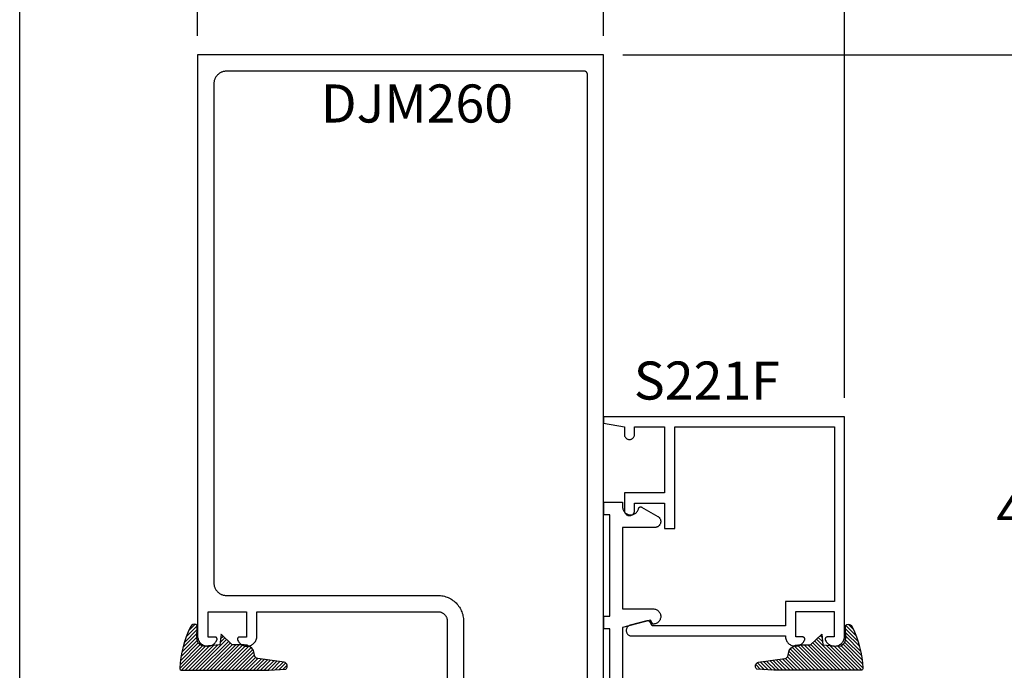
# Model space of a CAD drawing. Units: inches. Extents: x 0 to 152, y 0 to 43.
# Drawn here: x 38 to 43, y 25 to 28 of the extents above; entities that cross this region are included whole.
import ezdxf

# ---------------------------------------------------------------- set-up
doc = ezdxf.new("R2010")
doc.units = ezdxf.units.IN
doc.header["$LTSCALE"] = 0.5
doc.header["$MEASUREMENT"] = 0
for name, color, linetype in [('Arcadia-Dim', 4, 'Continuous'), ('Arcadia-Profile', 5, 'Continuous'), ('Arcadia-Shade', 8, 'Continuous'), ('Arcadia-Text', 3, 'Continuous')]:
    doc.layers.add(name, color=color, linetype=linetype)
doc.layers.add('Arcadia-Mview', color=6, linetype='Continuous', plot=False)
doc.styles.get("Standard").update_dxf_attribs({"font": 'ARIALN.TTF'})
doc.dimstyles.new('Arcadia-2', dxfattribs={"dimscale": 2, "dimtxt": 0.0938, "dimasz": 0.0938, "dimexe": 0.0546, "dimexo": 0.0469, "dimgap": 0.0469, "dimtad": 0, "dimtih": 1, "dimdec": 4, "dimrnd": 0.0625, "dimzin": 3, "dimdsep": 46, "dimlunit": 4, "dimtxsty": 'Standard', "dimblk": 'ARCHTICK', "dimcen": 0.0469, "dimdle": 0.0546, "dimclrd": 256, "dimclre": 256, "dimclrt": 256, "dimadec": 0, "dimazin": 0, "dimtfac": 0.75, "dimtix": 1, "dimtmove": 2, "dimatfit": 3, "dimfxl": 1, "dimtolj": 1, "dimtzin": 3, "dimlwd": -3, "dimlwe": -3, "dimarcsym": 0})

# ---------------------------------------------------------------- blocks, each defined once
blk = doc.blocks.new('*U4')
at = {"layer": 'Arcadia-Shade', "lineweight": -3}
h = blk.add_hatch(dxfattribs=at)
h.set_pattern_fill('ANSI31', color=256, scale=0.1, style=0)
h.set_pattern_definition([(45, (0.111432735196054, 0.0210802744449259), (-0.0088388347648318, 0.0088388347648318), [])])
edge = h.paths.add_edge_path()
edge.add_line((-0.1786578097246902, 0.2350642497696223), (-0.125, 0.2404197422160825))
edge.add_line((-0.125, 0.2404197422160825), (-0.1181936880113304, 0.3139171335331267))
edge.add_arc((-0.1581936880113304, 0.3139171335331286), 0.04, 359.9999999999973, 449.9999999999999)
edge.add_line((-0.1581936880113304, 0.3539171335331286), (-0.2162454687676565, 0.3519725935885994))
edge.add_arc((-0.2162454687677204, 0.3619725935886442), 0.0100000000000448, 199.8505422421205, 270.0000000003661, ccw=False)
edge.add_arc((-0.2057289674488805, 0.3657692497091054), 0.0211808495959475, 113.38550761416829, 199.8505422417517, ccw=False)
edge.add_arc((0.0188137903408532, -0.0927442170155847), 0.5317010624323791, 93.16608336545528, 115.98409913818631, ccw=False)
edge.add_arc((-0.009999999999999, 0.4281605382221339), 0.009999999999999, -5.4001247917767614e-12, 93.166083365465, ccw=False)
edge.add_line((0, 0.428160538222133), (0, 0))
edge.add_line((0, 0), (-0.0053552835515234, -0.0845275820354292))
edge.add_arc((-0.0204262058438835, -0.0713796810144441), 0.0199999999999994, 191.4084515945802, 318.8984941272966, ccw=False)
edge.add_line((-0.0400310460016437, -0.0753357197388062), (-0.0574464047220715, 0.0534071486590815))
edge.add_arc((-0.0772453629954753, 0.0505785003444151), 0.0200000000000013, 8.130742450397316, 62.82068149597911)
edge.add_line((-0.0681098259279479, 0.0683701265345048), (-0.0978388426688213, 0.0757519387839843))
edge.add_arc((-0.0749999999999996, 0.1202310042592028), 0.0499999999999997, 180.0000000000006, 242.82068149597302, ccw=False)
edge.add_line((-0.1249999999999993, 0.1202310042592023), (-0.125, 0.180419742216082))
edge.add_line((-0.125, 0.180419742216082), (-0.1786578097246902, 0.2350642497696223))
at = {"layer": 'Arcadia-Profile'}
blk.add_lwpolyline([(-0.1786578097246902, 0.2350642497696223), (-0.125, 0.2404197422160825), (-0.1181936880113304, 0.3139171335331267, 0.4142135623731084), (-0.1581936880113304, 0.3539171335331286), (-0.2162454687676565, 0.3519725935885994, -0.3160158995843511), (-0.2256512846930993, 0.3585769159274423, -0.3962562958274539), (-0.2141359800658433, 0.3852101994920861, -0.0998926618858281), (-0.0105523046130392, 0.4381452745538752, -0.4304926132808653), (0, 0.428160538222133), (0, 0), (-0.0053552835515234, -0.0845275820354292, -0.6217797134979012), (-0.0400310460016437, -0.0753357197388062), (-0.0574464047220715, 0.0534071486590815, 0.2432650129539878), (-0.0681098259279479, 0.0683701265345048), (-0.0978388426688213, 0.0757519387839843, -0.2811846954961982), (-0.1249999999999993, 0.1202310042592023), (-0.125, 0.180419742216082)], format="xyb", close=True, dxfattribs=at)
blk.add_lwpolyline([(-0.1786578097246902, 0.2350642497696223), (-0.125, 0.2404197422160825), (-0.1181936880113304, 0.3139171335331267, 0.4142135623731084), (-0.1581936880113304, 0.3539171335331286), (-0.2162454687676565, 0.3519725935885994, -0.3160158995843511), (-0.2256512846930993, 0.3585769159274423, -0.3962562958274539), (-0.2141359800658433, 0.3852101994920861, -0.0998926618858281), (-0.0105523046130392, 0.4381452745538752, -0.4304926132808653), (0, 0.428160538222133), (0, 0), (-0.0053552835515234, -0.0845275820354292, -0.6217797134979012), (-0.0400310460016437, -0.0753357197388062), (-0.0574464047220715, 0.0534071486590815, 0.2432650129539878), (-0.0681098259279479, 0.0683701265345048), (-0.0978388426688213, 0.0757519387839843, -0.2811846954961982), (-0.1249999999999993, 0.1202310042592023), (-0.125, 0.180419742216082)], format="xyb", close=True, dxfattribs=at)
blk = doc.blocks.new('_ArchTick')
at = {"color": 0, "linetype": 'ByBlock', "lineweight": -3, "const_width": 0.15}
blk.add_lwpolyline([(-0.5, -0.5), (0.5, 0.5)], dxfattribs=at)
blk = doc.blocks.new('*D27')
at = {"layer": 'Arcadia-Dim', "lineweight": -3}
for p, q in [((38.87647688941433, 27.63763954318326), (38.87647688941433, 28.15303954318326)), ((40.87647688941433, 27.63763954318326), (40.87647688941433, 28.15303954318326)), ((38.76727688941434, 28.04383954318325), (39.69284387440751, 28.04383954318325)), ((40.98567688941433, 28.04383954318325), (40.06010990442115, 28.04383954318325))]:
    blk.add_line(p, q, dxfattribs=at)
at = {"layer": 'Defpoints', "color": 0, "lineweight": -3}
for p in [(40.87647688941433, 28.04383954318325), (38.87647688941433, 27.54383954318325), (40.87647688941433, 27.54383954318325)]:
    blk.add_point(p, dxfattribs=at)
at = {"layer": 'Arcadia-Dim', "lineweight": -3, "xscale": 0.1876, "yscale": 0.1876, "zscale": 0.1876, "rotation": 180}
blk.add_blockref('_ArchTick', (38.87647688941433, 28.04383954318325), dxfattribs=at)
at = {"layer": 'Arcadia-Dim', "lineweight": -3, "xscale": 0.1876, "yscale": 0.1876, "zscale": 0.1876}
blk.add_blockref('_ArchTick', (40.87647688941433, 28.04383954318325), dxfattribs=at)
at = {"layer": 'Arcadia-Dim', "lineweight": -3, "insert": (39.87647688941434, 28.04383954318325), "char_height": 0.1876, "attachment_point": 5}
blk.add_mtext('\\A1;2"', dxfattribs=at)
blk = doc.blocks.new('*D28')
at = {"layer": 'Arcadia-Dim', "lineweight": -3}
for p, q in [((40.87647688941433, 27.98156133635747), (40.87647688941433, 28.15303954318326)), ((42.06363188941435, 25.85488654318318), (42.06363188941435, 28.15303954318326)), ((40.76727688941433, 28.04383954318325), (41.21378395967354, 28.04383954318325)), ((42.17283188941435, 28.04383954318325), (41.72632481915513, 28.04383954318325))]:
    blk.add_line(p, q, dxfattribs=at)
at = {"layer": 'Defpoints', "color": 0, "lineweight": -3}
for p in [(42.06363188941435, 28.04383954318325), (40.87647688941433, 27.88776133635747), (42.06363188941435, 25.76108654318318)]:
    blk.add_point(p, dxfattribs=at)
at = {"layer": 'Arcadia-Dim', "lineweight": -3, "xscale": 0.1876, "yscale": 0.1876, "zscale": 0.1876, "rotation": 180}
blk.add_blockref('_ArchTick', (40.87647688941433, 28.04383954318325), dxfattribs=at)
at = {"layer": 'Arcadia-Dim', "lineweight": -3, "xscale": 0.1876, "yscale": 0.1876, "zscale": 0.1876}
blk.add_blockref('_ArchTick', (42.06363188941435, 28.04383954318325), dxfattribs=at)
at = {"layer": 'Arcadia-Dim', "lineweight": -3, "insert": (41.47005438941434, 28.04383954318325), "char_height": 0.1876, "attachment_point": 5}
blk.add_mtext('\\A1;1{\\H0.750000x;\\S3/16;}"', dxfattribs=at)
blk = doc.blocks.new('*D29')
at = {"layer": 'Arcadia-Dim', "lineweight": -3}
for p, q in [((42.99647280933157, 27.65303954318325), (42.99647280933157, 25.55236539584355)), ((40.97027688941433, 27.54383954318325), (43.10567280933158, 27.54383954318325)), ((42.99647280933157, 22.93463954318325), (42.99647280933157, 25.03531369052296)), ((40.97027688941433, 23.04383954318325), (43.10567280933158, 23.04383954318325))]:
    blk.add_line(p, q, dxfattribs=at)
at = {"layer": 'Defpoints', "color": 0, "lineweight": -3}
for p in [(40.87647688941433, 27.54383954318325), (40.87647688941433, 23.04383954318325), (42.99647280933157, 23.04383954318325)]:
    blk.add_point(p, dxfattribs=at)
at = {"layer": 'Arcadia-Dim', "lineweight": -3, "xscale": 0.1876, "yscale": 0.1876, "zscale": 0.1876}
for p, rotation in [((42.99647280933157, 27.54383954318325), 90), ((42.99647280933157, 23.04383954318325), 270)]:
    blk.add_blockref('_ArchTick', p, dxfattribs=dict(at, rotation=rotation))
at = {"layer": 'Arcadia-Dim', "lineweight": -3, "insert": (42.99647280933156, 25.29383954318326), "char_height": 0.1876, "attachment_point": 5}
blk.add_mtext('\\A1;4{\\H0.750000x;\\S1/2;}"', dxfattribs=at)

msp = doc.modelspace()

# ---------------------------------------------------------------- linework, layer by layer
at = {"layer": 'Arcadia-Mview', "lineweight": -3}
msp.add_lwpolyline([(38, 37.31832558586399), (70, 37.31832558586399), (70, 0), (38, 0)], close=True, dxfattribs=at)
at = {"layer": 'Arcadia-Profile'}
for points in [[(40.87647688941433, 23.04383954318325), (40.87647688941433, 27.54383954318325), (38.87647688941433, 27.54383954318325), (38.87647688941433, 24.68019554318335), (38.87668688941437, 24.67564754318323), (38.87731488941438, 24.67113854318325), (38.87835588941437, 24.66670654318318), (38.87980088941436, 24.66238954318328), (38.88163688941438, 24.65822354318334), (38.88384988941437, 24.65424454318327), (38.88641988941436, 24.65048654318321), (38.88932488941435, 24.6469815431833), (38.89254088941437, 24.64375854318325), (38.89603988941434, 24.64084654318322), (38.89979188941436, 24.63826854318325), (38.90376588941439, 24.63604754318328), (38.90792788941434, 24.63420154318328), (38.91224188941436, 24.63274754318331), (38.91667188941438, 24.63169754318324), (38.92117988941436, 24.63105954318326), (38.92572688941437, 24.63083954318324), (38.93027488941437, 24.63103954318331), (38.93478588941434, 24.63165854318322), (38.93921988941435, 24.63268954318323), (38.94353988941436, 24.63412554318324), (38.94770988941434, 24.6359525431833), (38.95169288941435, 24.63815654318319), (38.95545688941434, 24.64071854318331), (38.95896788941434, 24.64361654318327), (38.96219788941437, 24.64682454318325), (38.96511788941439, 24.65031754318329), (38.96770388941434, 24.65406454318327), (38.96993388941434, 24.65803354318325), (38.97178788941437, 24.66219154318333), (38.97200488941434, 24.66280254318326), (38.97218088941435, 24.66342554318328), (38.97231688941435, 24.66405954318327), (38.97241188941439, 24.66470054318325), (38.97246488941437, 24.66534654318321), (38.97247588941434, 24.66599354318328), (38.97244488941436, 24.66664154318323), (38.97237188941438, 24.6672855431832), (38.97225788941438, 24.6679225431833), (38.97210188941438, 24.66855154318319), (38.97190588941436, 24.66916954318322), (38.97167088941439, 24.66977354318328), (38.97139688941434, 24.67036054318328), (38.97108488941439, 24.67092854318321), (38.97073788941435, 24.6714755431833), (38.97035488941435, 24.67199854318324), (38.96993988941438, 24.67249554318323), (38.96949288941437, 24.6729645431833), (38.96901688941438, 24.67340454318332), (38.96851288941434, 24.67381254318321), (38.96798388941437, 24.67418654318328), (38.96743188941434, 24.67452554318334), (38.96685888941437, 24.67482854318325), (38.96626788941438, 24.67509254318327), (38.96566088941438, 24.67531954318327), (38.96503988941436, 24.67550554318325), (38.96440888941436, 24.67565154318322), (38.96376888941438, 24.67575554318319), (38.96312488941436, 24.67581854318325), (38.96247688941435, 24.6758395431832), (38.92847688941436, 24.6758395431832), (38.92847688941436, 24.8008395431832), (39.11647688941434, 24.8008395431832), (39.11647688941434, 24.6758395431832), (39.08247688941435, 24.6758395431832), (39.08182888941434, 24.67581854318325), (39.08118488941438, 24.67575554318319), (39.08054488941434, 24.67565154318322), (39.07991388941434, 24.67550554318325), (39.07929288941438, 24.67531954318327), (39.07868588941438, 24.67509254318327), (39.07809488941439, 24.67482854318325), (39.07752188941436, 24.67452554318334), (39.07696988941438, 24.67418654318328), (39.07644088941436, 24.67381254318321), (39.07593688941438, 24.67340454318332), (39.07546088941439, 24.6729645431833), (39.07501388941438, 24.67249554318323), (39.07459888941435, 24.67199854318324), (39.07421588941435, 24.6714755431833), (39.07386888941437, 24.67092854318321), (39.07355688941436, 24.67036054318328), (39.07328288941437, 24.66977354318328), (39.07304788941434, 24.66916954318322), (39.07285188941438, 24.66855154318319), (39.07269588941438, 24.6679225431833), (39.07258188941438, 24.6672855431832), (39.07250888941434, 24.66664154318323), (39.07247788941436, 24.66599354318328), (39.07248888941439, 24.66534654318321), (39.07254188941437, 24.66470054318325), (39.07263688941436, 24.66405954318327), (39.07277288941435, 24.66342554318328), (39.07294888941436, 24.66280254318326), (39.07316588941439, 24.66219154318333), (39.07501988941437, 24.65803354318325), (39.07724988941436, 24.65406454318327), (39.07983588941437, 24.65031754318329), (39.08275588941439, 24.64682454318325), (39.08598588941436, 24.64361654318327), (39.08949688941437, 24.64071854318331), (39.09326088941435, 24.63815654318319), (39.09724388941436, 24.6359525431833), (39.10141388941435, 24.63412554318324), (39.10573388941435, 24.63268954318323), (39.11016788941436, 24.63165854318322), (39.11467888941434, 24.63103954318331), (39.11922688941434, 24.63083954318324), (39.12377388941434, 24.63105954318326), (39.12828188941438, 24.63169754318324), (39.13271188941434, 24.63274754318331), (39.13702588941436, 24.63420154318328), (39.14118788941437, 24.63604754318328), (39.14516188941434, 24.63826854318325), (39.14891388941436, 24.64084654318322), (39.15241288941434, 24.64375854318325), (39.15562888941435, 24.6469815431833), (39.15853388941434, 24.65048654318321), (39.16110388941433, 24.65424454318327), (39.16331688941438, 24.65822354318334), (39.16515288941435, 24.66238954318328), (39.16659788941434, 24.66670654318318), (39.16763888941438, 24.67113854318325), (39.16826688941439, 24.67564754318323), (39.16847688941436, 24.68019554318335), (39.16847688941436, 24.8008395431832), (40.05947688941438, 24.8008395431832), (40.06193668941437, 24.80077554318325), (40.06438968941438, 24.80058154318328), (40.06682928941438, 24.80026054318319), (40.06924868941434, 24.79981254318318), (40.07164138941436, 24.79923754318327), (40.07400068941433, 24.79853954318333), (40.07632018941438, 24.79771754318324), (40.07859348941434, 24.79677654318334), (40.08081448941436, 24.79571654318329), (40.08297688941434, 24.7945425431833), (40.08507488941439, 24.79325654318325), (40.08710278941435, 24.79186354318324), (40.08905498941436, 24.79036554318327), (40.09092598941435, 24.78876754318321), (40.09271088941438, 24.78707354318328), (40.09440468941437, 24.78528854318324), (40.09600278941434, 24.78341754318331), (40.09750068941435, 24.78146554318323), (40.09889438941434, 24.77943754318324), (40.10018008941438, 24.77733954318319), (40.10135418941433, 24.77517754318319), (40.10241348941434, 24.77295654318323), (40.10335518941434, 24.77068254318329), (40.10417658941435, 24.76836354318334), (40.10487538941435, 24.76600354318327), (40.10544978941436, 24.76361154318329), (40.10589828941436, 24.76119154318326), (40.10621938941437, 24.75875254318328), (40.10641248941436, 24.75629954318333), (40.10647688941435, 24.75383954318329), (40.10647688941435, 23.17083954318332)], [(40.79647688941435, 23.13883954318328), (40.79647688941435, 27.44883954318334), (40.79645632941435, 27.44962454318329), (40.79639471941436, 27.45040754318325), (40.79629221941433, 27.45118654318321), (40.79614909941438, 27.45195854318331), (40.79596577941436, 27.45272154318332), (40.79574273941438, 27.45347454318335), (40.79548059941436, 27.45421554318318), (40.79518006941436, 27.45494054318328), (40.79484198941435, 27.4556495431832), (40.79446726941438, 27.45633954318328), (40.79405694941437, 27.45700954318329), (40.79361213941433, 27.45765654318325), (40.79313407941436, 27.45827954318327), (40.79262405941437, 27.45887654318324), (40.79208348941437, 27.45944654318328), (40.79151384941434, 27.45998654318328), (40.79091669941436, 27.46049654318324), (40.79029366941438, 27.46097454318328), (40.78964647941439, 27.46141954318318), (40.78897688941435, 27.46182954318328), (40.78828674941433, 27.46220454318325), (40.78757793941434, 27.46254254318319), (40.78685240941434, 27.46284354318323), (40.78611213941434, 27.46310554318325), (40.78535917941434, 27.46332854318325), (40.78459556941436, 27.46351154318324), (40.78382340941437, 27.46365454318334), (40.78304481941438, 27.46375754318319), (40.78226192941435, 27.46381854318327), (40.78147688941436, 27.46383954318321), (39.01847688941439, 27.46383954318321), (39.01523188941434, 27.46375454318331), (39.01199588941438, 27.46349954318328), (39.00877788941438, 27.46307654318321), (39.00558588941436, 27.46248454318334), (39.00242988941437, 27.4617265431832), (38.99931788941439, 27.46080554318325), (38.99625788941438, 27.45972154318327), (38.99325888941433, 27.45847954318333), (38.99032988941434, 27.45708154318322), (38.98747688941438, 27.45553354318327), (38.98470888941438, 27.45383754318323), (38.98203388941437, 27.45199854318321), (38.97945888941439, 27.4500225431832), (38.97699088941437, 27.44791454318329), (38.97463588941434, 27.44568054318325), (38.97240188941436, 27.44332554318328), (38.97029388941433, 27.44085754318326), (38.96831788941438, 27.43828254318328), (38.96647888941436, 27.43560754318333), (38.96478288941438, 27.43283954318326), (38.96323488941437, 27.42998654318331), (38.96183688941437, 27.42705754318331), (38.96059488941438, 27.42405854318326), (38.95951088941439, 27.42099854318326), (38.95858988941439, 27.41788654318327), (38.95783188941436, 27.41473054318328), (38.95723988941438, 27.41153854318327), (38.95681688941437, 27.40832054318321), (38.95656188941439, 27.4050845431832), (38.95647688941437, 27.40183954318331), (38.95647688941437, 24.94283954318325), (38.95656188941439, 24.93959454318326), (38.95681688941437, 24.93635854318325), (38.95723988941438, 24.9331405431833), (38.95783188941436, 24.92994854318329), (38.95858988941439, 24.92679254318318), (38.95951088941439, 24.92368054318331), (38.96059488941438, 24.9206205431833), (38.96183688941437, 24.91762154318326), (38.96323488941437, 24.91469254318327), (38.96478288941438, 24.9118395431833), (38.96647888941436, 24.90907154318325), (38.96831788941438, 24.90639654318329), (38.97029388941433, 24.90382154318331), (38.97240188941436, 24.90135354318329), (38.97463588941434, 24.89899854318333), (38.97699088941437, 24.89676454318328), (38.97945888941439, 24.89465654318326), (38.98203388941437, 24.89268054318325), (38.98470888941438, 24.89084154318334), (38.98747688941438, 24.88914554318331), (38.99032988941434, 24.88759754318335), (38.99325888941433, 24.88619954318324), (38.99625788941438, 24.88495754318319), (38.99931788941439, 24.8838735431832), (39.00242988941437, 24.88295254318325), (39.00558588941436, 24.88219454318323), (39.00877788941438, 24.88160254318325), (39.01199588941438, 24.88117954318318), (39.01523188941434, 24.88092454318326), (39.01847688941439, 24.88083954318324), (40.05947688941438, 24.88083954318324), (40.06612358941436, 24.88066554318334), (40.07275198941437, 24.88014354318329), (40.07934408941435, 24.87927554318321), (40.08588168941435, 24.8780645431832), (40.09234688941439, 24.87651254318326), (40.09872208941437, 24.87462354318325), (40.10498958941434, 24.87240454318328), (40.11113248941438, 24.86985954318334), (40.11713368941435, 24.86699754318329), (40.12297688941436, 24.86382454318323), (40.12864608941436, 24.86035054318325), (40.13412558941434, 24.85658454318332), (40.13940058941438, 24.85253754318319), (40.14445648941438, 24.8482185431833), (40.14927948941436, 24.84364254318325), (40.15385628941436, 24.83881954318326), (40.15817438941434, 24.8337635431833), (40.16222208941434, 24.82848854318331), (40.16598808941438, 24.82300854318328), (40.16946208941436, 24.81733954318327), (40.17263468941433, 24.81149654318324), (40.17549718941438, 24.80549554318327), (40.17804158941436, 24.7993525431832), (40.18026108941438, 24.79308454318334), (40.18214948941436, 24.78670954318329), (40.18370158941434, 24.78024454318325), (40.18491328941434, 24.77370654318327), (40.18578118941434, 24.7671145431832), (40.18630288941437, 24.76048654318333), (40.18647688941434, 24.75383954318329), (40.18647688941434, 23.17083954318332)], [(40.90773388941437, 24.21671454318334), (40.90773388941437, 24.71671454318335), (40.87673388941436, 24.71671454318335), (40.87673388941436, 24.77871454318324), (40.90773388941437, 24.77871454318324), (40.90773388941437, 25.27871454318324), (40.87673388941436, 25.27871454318324), (40.87673388941436, 25.34071454318326), (40.96973388941438, 25.34071454318326), (40.96973388941438, 25.31771454318323), (40.96992584941438, 25.3138005031833), (40.97049987941438, 25.30992403318328), (40.97145046941437, 25.30612233318334), (40.97276848941436, 25.30243188318332), (40.97444130941437, 25.29888812318325), (40.97645285941434, 25.29552506318328), (40.97878378941437, 25.29237496318319), (40.98141188941434, 25.28946807318334), (40.98431168941437, 25.28683228318323), (40.98745558941437, 25.28449290318326), (40.99081328941434, 25.28247238318318), (40.99435258941435, 25.28079010318334), (40.99803948941434, 25.27946222318326), (41.00183858941437, 25.27850147318327), (41.00571348941435, 25.27791709318331), (41.00962708941437, 25.27771468318326), (41.01354158941439, 25.2778961831832), (41.01741958941437, 25.27845986318335), (41.02122378941436, 25.27940029318325), (41.02491778941436, 25.28070845318325), (41.02846598941437, 25.2823718031832), (41.03183438941437, 25.28437436318325), (41.03499068941437, 25.28669691318328), (41.03790458941438, 25.28931717318324), (41.04054808941436, 25.29220998318328), (41.04289588941435, 25.29534758318323), (41.04492538941435, 25.29869985318328), (41.04661708941438, 25.30223462318327), (41.04795478941435, 25.30591797318334), (41.04892568941437, 25.30971454318319), (41.04907138941434, 25.31032841318324), (41.04925538941438, 25.31093188318323), (41.04947708941438, 25.31152254318329), (41.04973568941438, 25.31209805318326), (41.05002998941438, 25.31265610318326), (41.05035888941438, 25.31319449318323), (41.05072108941437, 25.31371106318329), (41.05111518941436, 25.31420377318318), (41.05153948941437, 25.31467064318326), (41.05199238941435, 25.31510983318322), (41.05247218941435, 25.31551958318323), (41.05297678941434, 25.31589826318327), (41.05350428941437, 25.31624437318328), (41.05405258941437, 25.31655652318318), (41.05461938941437, 25.31683348318324), (41.05520268941439, 25.31707415318328), (41.05579988941435, 25.3172775531832), (41.05640868941435, 25.31744290318329), (41.05702678941435, 25.31756952318324), (41.05765158941437, 25.31765691318333), (41.05828068941434, 25.31770472318328), (41.05891158941438, 25.3177127731833), (41.05954168941434, 25.31768103318325), (41.06016848941436, 25.31760961318332), (41.06078958941435, 25.31749881318319), (41.06140248941438, 25.3173490631832), (41.06200468941437, 25.31716096318326), (41.06259388941436, 25.31693526318327), (41.06316758941438, 25.31667286318327), (41.06372368941435, 25.31637479318329), (41.14303088941437, 25.27058673318334), (41.14519448941433, 25.26920838318324), (41.14722968941435, 25.26764670318323), (41.14912108941433, 25.26591359318331), (41.15085418941435, 25.26402222318325), (41.15241588941438, 25.26198700318332), (41.15379428941435, 25.25982342318321), (41.15497878941437, 25.25754794318323), (41.15596048941438, 25.25517788318325), (41.15673188941435, 25.25273127318326), (41.15728718941437, 25.25022675318326), (41.15762198941434, 25.24768336318334), (41.15773388941437, 25.24512046318319), (41.15762198941434, 25.24255757318326), (41.15728718941437, 25.24001414318332), (41.15673188941435, 25.23750964318333), (41.15596048941438, 25.23506304318335), (41.15497878941437, 25.23269294318334), (41.15379428941435, 25.23041754318319), (41.15241588941438, 25.22825394318329), (41.15085418941435, 25.22621874318327), (41.14912108941433, 25.22432734318318), (41.14722968941435, 25.22259424318327), (41.14519448941433, 25.22103254318324), (41.14303088941437, 25.21965414318334), (41.14075548941435, 25.2184696431832), (41.13838538941434, 25.21748794318319), (41.13593878941435, 25.21671654318334), (41.13343428941436, 25.21616124318325), (41.13089088941438, 25.21582644318324), (41.12832798941434, 25.21571454318325), (40.96973388941438, 25.21571454318325), (40.96973388941438, 24.8147145431833), (41.12022788941437, 24.8147145431833), (41.12417978941437, 24.81450574318319), (41.12808758941435, 24.81388174318329), (41.13190788941437, 24.81284944318327), (41.13559828941435, 24.81142044318324), (41.13911738941436, 24.80961044318326), (41.14242628941434, 24.80743984318326), (41.14548808941435, 24.80493254318322), (41.14826868941435, 24.80211674318321), (41.15073698941438, 24.79902354318324), (41.15286578941436, 24.79568744318328), (41.15463108941435, 24.79214574318326), (41.15601348941436, 24.78843764318322), (41.15699738941436, 24.78460454318327), (41.15757198941435, 24.78068914318328), (41.15773088941438, 24.77673504318318), (41.15747228941438, 24.77278614318334), (41.15679898941436, 24.76888644318319), (41.15571848941437, 24.76507944318325), (41.15424298941434, 24.76140754318328), (41.15238878941437, 24.75791144318328), (41.15017648941438, 24.75463024318333), (41.14763078941433, 24.75160034318333), (41.14477998941436, 24.74885554318325), (41.14165588941438, 24.74642644318328), (41.13829328941437, 24.74434004318323), (41.13472948941438, 24.74261954318331), (41.13100428941436, 24.74128404318321), (41.12715908941436, 24.74034864318332), (41.12323678941436, 24.73982344318324), (41.11928088941437, 24.73971454318326), (41.10773388941436, 24.75971454318324), (40.96973388941438, 24.72273754318326), (40.96973388941438, 24.4397145431833)]]:
    msp.add_lwpolyline(points, dxfattribs=at)
msp.add_lwpolyline([(41.00751868941438, 24.73383454318332), (41.00506668941437, 24.73304954318326), (41.00270108941436, 24.73203354318321), (41.00044388941438, 24.73079554318327), (40.99831568941437, 24.72934654318328), (40.99633618941436, 24.72769954318323), (40.99452368941434, 24.7258715431833), (40.99289468941435, 24.72387754318333), (40.99146428941435, 24.72173654318329), (40.99024568941433, 24.71946854318321), (40.98924998941436, 24.71709454318329), (40.98848648941435, 24.71463554318325), (40.98796218941436, 24.71211554318325), (40.98768188941437, 24.70955554318334), (40.98764818941435, 24.70698154318325), (40.98786138941437, 24.70441554318325), (40.98831958941434, 24.70188254318328), (40.98901838941436, 24.69940454318328), (40.98995158941437, 24.69700454318331), (40.99111038941436, 24.69470554318332), (40.99248428941433, 24.69252754318325), (40.99406048941438, 24.69049254318327), (40.99582458941438, 24.68861654318335), (40.99776028941437, 24.6869195431832), (40.99984978941438, 24.68541554318324), (41.00207388941436, 24.68411854318333), (41.00441198941433, 24.68304054318333), (41.00684268941438, 24.68219154318331), (41.00934348941433, 24.68157954318326), (41.01189148941438, 24.68121054318328), (41.01446318941436, 24.68108654318326), (41.77163188941437, 24.68108654318326), (41.77163188941437, 24.68044254318329), (41.77184188941436, 24.67589454318318), (41.77246998941439, 24.67138554318331), (41.77351088941435, 24.66695354318324), (41.77495578941438, 24.66263654318323), (41.77679228941435, 24.65847054318329), (41.77900488941435, 24.65449154318321), (41.78157468941435, 24.65073354318326), (41.78447978941437, 24.64722854318325), (41.78769548941438, 24.64400554318331), (41.79119448941435, 24.64109354318328), (41.79494698941437, 24.6385155431833), (41.79892108941436, 24.63629454318334), (41.80308288941438, 24.63444854318323), (41.80739698941437, 24.63299454318326), (41.81182678941434, 24.63194454318318), (41.81633448941437, 24.6313065431832), (41.82088178941438, 24.6310865431833), (41.82543008941434, 24.63128654318325), (41.82994048941435, 24.63190554318328), (41.83437468941434, 24.63293654318318), (41.83869508941438, 24.63437254318319), (41.84286478941436, 24.63619954318324), (41.84684828941437, 24.63840354318325), (41.85061178941436, 24.64096554318326), (41.85412328941436, 24.64386354318321), (41.85735278941433, 24.6470715431833), (41.86027298941434, 24.65056454318324), (41.86285888941438, 24.65431154318321), (41.86508848941435, 24.65828054318331), (41.86694288941436, 24.66243854318327), (41.86715958941436, 24.66304954318321), (41.86733618941434, 24.66367254318334), (41.86747218941434, 24.66430654318333), (41.86756678941435, 24.66494754318319), (41.86761968941437, 24.66559354318326), (41.86763068941433, 24.66624054318322), (41.86759968941436, 24.66688854318318), (41.86752688941436, 24.66753254318326), (41.86741248941433, 24.66816954318324), (41.86725698941438, 24.66879854318325), (41.86706118941436, 24.66941654318328), (41.86682568941438, 24.67002054318323), (41.86655168941434, 24.67060754318322), (41.86624018941438, 24.67117554318327), (41.86589258941438, 24.67172254318325), (41.86551018941435, 24.67224554318318), (41.86509488941436, 24.67274254318318), (41.86464808941434, 24.67321154318324), (41.86417198941438, 24.67365154318327), (41.86366828941436, 24.67405954318326), (41.86313928941433, 24.67443354318334), (41.86258718941433, 24.67477254318328), (41.86201428941439, 24.67507554318331), (41.86142298941433, 24.67534054318321), (41.86081578941434, 24.67556654318332), (41.86019518941435, 24.67575254318331), (41.85956388941434, 24.67589854318328), (41.85892438941436, 24.67600254318325), (41.85827948941437, 24.67606554318332), (41.85763188941433, 24.67608654318326), (41.82363188941434, 24.67608654318326), (41.82363188941434, 24.80108654318326), (42.01163188941438, 24.80108654318326), (42.01163188941438, 24.67608654318326), (41.97763188941434, 24.67608654318326), (41.97698388941438, 24.67606554318332), (41.97633988941436, 24.67600254318325), (41.97569988941438, 24.67589854318328), (41.97506888941439, 24.67575254318331), (41.97444788941436, 24.67556654318332), (41.97384088941435, 24.67534054318321), (41.97324988941438, 24.67507554318331), (41.97267688941434, 24.67477254318328), (41.97212488941437, 24.67443354318334), (41.97159588941434, 24.67405954318326), (41.97109188941436, 24.67365154318327), (41.97061588941437, 24.67321154318324), (41.97016888941436, 24.67274254318318), (41.96975388941433, 24.67224554318318), (41.96937088941433, 24.67172254318325), (41.96902388941436, 24.67117554318327), (41.96871188941435, 24.67060754318322), (41.96843788941436, 24.67002054318323), (41.96820288941438, 24.66941654318328), (41.96800688941436, 24.66879854318325), (41.96785088941436, 24.66816954318324), (41.96773688941436, 24.66753254318326), (41.96766388941438, 24.66688854318318), (41.96763288941435, 24.66624054318322), (41.96764388941438, 24.66559354318326), (41.96769688941436, 24.66494754318319), (41.96779188941434, 24.66430654318333), (41.96792788941434, 24.66367254318334), (41.96810388941435, 24.66304954318321), (41.96832088941437, 24.66243854318327), (41.97017488941435, 24.65828054318331), (41.97240488941434, 24.65431154318321), (41.97499088941436, 24.65056454318324), (41.97791088941437, 24.6470715431833), (41.98114088941435, 24.64386354318321), (41.98465188941435, 24.64096554318326), (41.98841588941434, 24.63840354318325), (41.99239888941434, 24.63619954318324), (41.99656888941433, 24.63437254318319), (42.00088888941434, 24.63293654318318), (42.00532288941434, 24.63190554318328), (42.00983388941438, 24.63128654318325), (42.01438188941438, 24.6310865431833), (42.01892888941438, 24.6313065431832), (42.02343688941437, 24.63194454318318), (42.02786688941438, 24.63299454318326), (42.03218088941435, 24.63444854318323), (42.03634288941436, 24.63629454318334), (42.04031688941438, 24.6385155431833), (42.04406888941434, 24.64109354318328), (42.04756788941438, 24.64400554318331), (42.05078388941433, 24.64722854318325), (42.05368888941438, 24.65073354318326), (42.05625888941438, 24.65449154318321), (42.05847188941436, 24.65847054318329), (42.06030788941439, 24.66263654318323), (42.06175288941437, 24.66695354318324), (42.06279388941436, 24.67138554318331), (42.06342188941436, 24.67589454318318), (42.06363188941435, 24.68044254318329), (42.06363188941435, 25.76108654318318), (40.87663188941434, 25.76108654318318), (40.87663188941434, 25.72907189318335), (40.97863188941437, 25.71108654318323), (40.97863188941437, 25.67408654318319), (40.97876888941437, 25.67147333318326), (40.97917818941437, 25.66888875318318), (40.97985548941437, 25.66636112318327), (40.98079328941435, 25.66391812318329), (40.98198128941436, 25.66158654318326), (40.98340648941433, 25.65939194318321), (40.98505328941434, 25.65735824318324), (40.98690358941434, 25.65550794318324), (40.98893728941436, 25.65386114318324), (40.99113188941436, 25.65243594318327), (40.99346348941435, 25.65124794318331), (40.99590648941438, 25.65031014318333), (40.99843408941438, 25.64963284318333), (41.00101868941436, 25.64922354318333), (41.00363188941435, 25.64908654318333), (41.00624508941433, 25.64922354318333), (41.00882968941436, 25.64963284318333), (41.01135728941438, 25.65031014318333), (41.01380028941434, 25.65124794318331), (41.01613188941434, 25.65243594318327), (41.01832648941433, 25.65386114318324), (41.02036018941435, 25.65550794318324), (41.02221048941436, 25.65735824318324), (41.02385728941436, 25.65939194318321), (41.02528248941434, 25.66158654318326), (41.02647048941435, 25.66391812318329), (41.02740828941437, 25.66636112318327), (41.02808558941439, 25.66888875318318), (41.02849488941433, 25.67147333318326), (41.02863188941438, 25.67408654318319), (41.02863188941438, 25.71108654318323), (41.17663188941435, 25.71108654318323), (41.17663188941435, 25.38608654318319), (40.97863188941437, 25.38608654318319), (40.97863188941437, 25.29853044318327), (40.97882268941435, 25.29595734318332), (40.97927768941434, 25.29341764318326), (40.97999188941435, 25.29093834318326), (40.98095778941433, 25.28854584318333), (40.98216508941436, 25.28626564318324), (40.98360098941435, 25.28412194318321), (40.98524998941434, 25.28213754318324), (40.98709478941436, 25.28033374318329), (40.98911558941438, 25.27872954318332), (40.99129098941438, 25.27734214318321), (40.99359768941434, 25.27618624318325), (40.99601128941436, 25.27527424318328), (40.99850588941438, 25.27461574318318), (41.00105518941439, 25.27421784318324), (41.00363188941435, 25.27408474318327), (41.00620858941437, 25.27421784318324), (41.00875788941436, 25.27461574318318), (41.01125248941435, 25.27527424318328), (41.01366608941435, 25.27618624318325), (41.01597278941437, 25.27734214318321), (41.01814818941437, 25.27872954318332), (41.02016898941434, 25.28033374318329), (41.02201378941436, 25.28213754318324), (41.02366278941434, 25.28412194318321), (41.02509868941433, 25.28626564318324), (41.02630598941437, 25.28854584318333), (41.02727188941435, 25.29093834318326), (41.02798608941435, 25.29341764318326), (41.02844108941434, 25.29595734318332), (41.02863188941438, 25.29853044318327), (41.02863188941438, 25.33608654318323), (41.17663188941435, 25.33608654318323), (41.17663188941435, 25.21108654318323), (41.22663188941436, 25.21108654318323), (41.22663188941436, 25.71108654318323), (42.01363188941434, 25.71108654318323), (42.01363188941434, 24.85108654318333), (41.77163188941437, 24.85108654318333), (41.77163188941437, 24.73108654318321), (41.11563188941437, 24.73108654318321), (41.10552828941433, 24.74858654318325), (41.10518878941434, 24.74914554318321), (41.10482518941438, 24.74969054318331), (41.10443818941433, 24.75021754318323), (41.10402858941438, 24.75072854318319), (41.10359698941437, 24.75122054318331), (41.10314448941437, 24.75169354318325), (41.10267168941436, 24.75214554318325), (41.10217968941435, 24.75257754318318), (41.10166928941436, 24.75298654318328), (41.10114148941437, 24.75337354318322), (41.10059738941436, 24.75373754318321), (41.10003788941435, 24.75407654318326), (41.09946408941437, 24.75439154318326), (41.09887718941434, 24.75468154318333), (41.09827808941434, 24.75494454318323), (41.09766818941437, 24.7551815431832), (41.09704848941436, 24.75539254318324), (41.09642018941435, 24.75557554318334), (41.09578448941436, 24.75573054318329), (41.09514258941437, 24.7558585431832), (41.09449578941434, 24.75595854318328), (41.09384518941436, 24.75602954318333), (41.09319218941436, 24.75607254318334), (41.09253788941436, 24.7560865431833), (41.09188358941435, 24.75607254318334), (41.09123058941435, 24.75602954318333), (41.09057998941437, 24.75595854318328), (41.08993318941435, 24.7558585431832), (41.08929128941435, 24.75573054318329), (41.08865558941437, 24.75557554318334)], close=True, dxfattribs=at)

# ---------------------------------------------------------------- block references
at = {"layer": 'Arcadia-Profile', "lineweight": -3, "xscale": -1, "rotation": 90}
msp.add_blockref('*U4', (39.22671345524378, 24.5120521588035), dxfattribs=at)
at = {"layer": 'Arcadia-Profile', "lineweight": -3, "rotation": 270}
msp.add_blockref('*U4', (41.71547526270029, 24.5120521588035), dxfattribs=at)

# ---------------------------------------------------------------- texts
at = {"layer": 'Arcadia-Text', "lineweight": -3}
for s, p in [('DJM260', (39.48382518998642, 27.21102168434254)), ('S221F', (41.02516340303634, 25.84595723067946))]:
    msp.add_text(s, height=0.1875, dxfattribs=at).set_placement(p)

# ---------------------------------------------------------------- dimensions: what is measured, and where the dimension line sits
at = {"layer": 'Arcadia-Dim', "lineweight": -3}
dim = msp.add_linear_dim(base=(42.06363188941435, 28.04383954318325), p1=(40.87647688941433, 27.88776133635747), p2=(42.06363188941435, 25.76108654318318), dimstyle='Arcadia-2', dxfattribs=at)
dim.commit()
dim.dimension.update_dxf_attribs({"geometry": '*D28', "text_midpoint": (41.47005438941434, 28.04383954318325)})
dim = msp.add_linear_dim(base=(40.87647688941433, 28.04383954318325), p1=(38.87647688941433, 27.54383954318325), p2=(40.87647688941433, 27.54383954318325), dimstyle='Arcadia-2', dxfattribs=at)
dim.commit()
dim.dimension.update_dxf_attribs({"geometry": '*D27', "text_midpoint": (39.87647688941434, 28.04383954318325), "dimtype": 160})
dim = msp.add_linear_dim(base=(42.99647280933157, 23.04383954318325), p1=(40.87647688941433, 27.54383954318325), p2=(40.87647688941433, 23.04383954318325), angle=90, dimstyle='Arcadia-2', dxfattribs=at)
dim.commit()
dim.dimension.update_dxf_attribs({"geometry": '*D29', "text_midpoint": (42.99647280933156, 25.29383954318326)})

doc.saveas('drawing.dxf')
